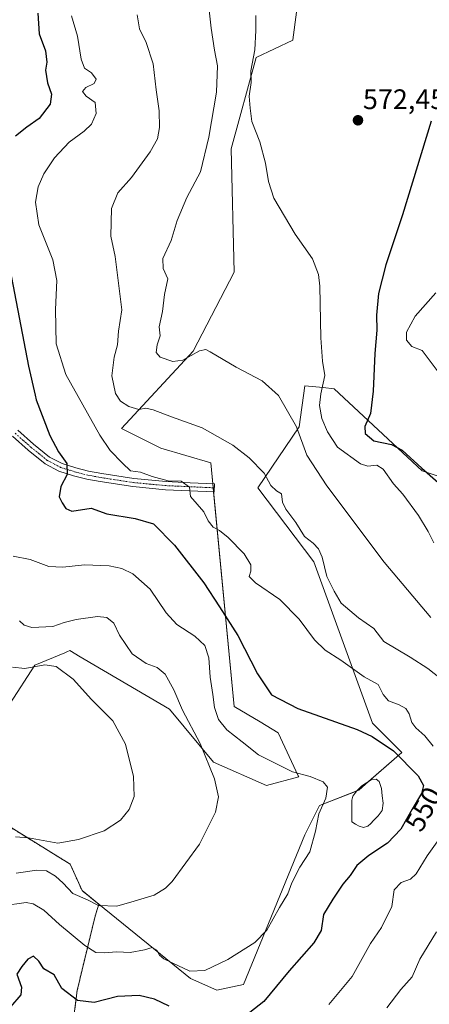
# Model space of a CAD drawing. Units: metres. Extents: x 583631 to 587098, y 4721997 to 4724352.
# Drawn here: x 585291 to 585436, y 4723063 to 4723412 of the extents above; entities that cross this region are included whole.
import ezdxf
from ezdxf.enums import TextEntityAlignment as Align

# ---------------------------------------------------------------- set-up
doc = ezdxf.new("R2010")
doc.units = ezdxf.units.M
doc.header["$MEASUREMENT"] = 0
doc.linetypes.add('TRAZO_Y_PUNTO', pattern=[1, 0.5, -0.25, 0, -0.25])
doc.linetypes.add('TRAZOS', pattern=[0.75, 0.5, -0.25])
for name, color, linetype, lineweight in [('Arbolado forestal', 92, 'TRAZOS', 0), ('Arbolado forestal CxS', 92, 'Continuous', 0), ('Camino', 19, 'Continuous', 0), ('Camino Cxs', 19, 'Continuous', 0), ('Camino eje', 39, 'TRAZO_Y_PUNTO', 13), ('Carátula', 7, 'Continuous', 5), ('Cultivos herbáceos CxS', 92, 'Continuous', 0), ('Curva de nivel maestra', 36, 'Continuous', 30), ('Curva de nivel normal', 36, 'Continuous', 0), ('Estanque', 2, 'Continuous', 0), ('Estanque Cxs', 2, 'Continuous', 0), ('Matorral', 135, 'Continuous', 0), ('Matorral CxS', 135, 'Continuous', 0), ('Punto de cota en terreno', 7, 'Continuous', 0), ('Rótulo de curva de nivel directora', 19, 'Continuous', 0), ('Rótulo de punto de cota en terreno', 19, 'Continuous', 0)]:
    doc.layers.add(name, color=color, linetype=linetype, lineweight=lineweight)
doc.styles.add('Arial', font='txt', dxfattribs={"height": 0.2})

# ---------------------------------------------------------------- blocks, each defined once
blk = doc.blocks.new('*U159')
at = {"layer": 'Cultivos herbáceos CxS', "color": 92, "linetype": 'Continuous', "lineweight": 0}
for points in [[(585287.08, 4723169.5, 531.45), (585295.89, 4723183.13, 535.55), (585306.53, 4723187.56, 536.02), (585307.23, 4723187.86, 536.13), (585308.36, 4723188.33, 536.32), (585312.03, 4723186.16, 536.32), (585313.41, 4723185.35, 536.35), (585343.68, 4723167.54, 538.59), (585359.26, 4723148.84, 540.16), (585377.95, 4723140.52, 542.44), (585389.38, 4723143.64, 544.54), (585389.2, 4723144.02, 544.64), (585382.11, 4723159.23, 548.56), (585375.73, 4723163.06, 548.83), (585366.53, 4723168.58, 548.88), (585358.22, 4723254.84, 558.29), (585340.56, 4723260.03, 558.02), (585326.68, 4723267.02, 558.25), (585351.99, 4723294.33, 565.35), (585366.53, 4723322.39, 568.28), (585365.49, 4723366.04, 568.32), (585374.36, 4723398.4, 570.22), (585387.31, 4723404.49, 572.96), (585387.33, 4723404.63, 572.97), (585390.76, 4723430.56, 574.84)], [(585449.58, 4723246.42, 576.94), (585433.14, 4723251.97, 573.92), (585401.98, 4723281.07, 571.68), (585398.03, 4723281.46, 569.77), (585391.59, 4723282.11, 567.22), (585389.51, 4723267.56, 565.08), (585374.85, 4723245.93, 558.48), (585394.7, 4723219.75, 558.72), (585415.48, 4723162.59, 550.78), (585425.87, 4723152.2, 550.14), (585413.06, 4723141.03, 547.11), (585410.61, 4723138.89, 546.94), (585410.59, 4723138.88, 546.94), (585396.78, 4723133.5, 544.38), (585391.59, 4723123.1, 543.24), (585369.77, 4723070.1, 546.63), (585360.42, 4723068.02, 546.38), (585351.07, 4723072.18, 545.44), (585318.58, 4723098.54, 539.91), (585312.64, 4723103.36, 538.96), (585308.49, 4723112.71, 537.03), (585281.48, 4723129.34, 531.55)]]:
    blk.add_polyline3d(points, dxfattribs=at)
blk = doc.blocks.new('*U174')
at = {"layer": 'Curva de nivel normal', "color": 36, "linetype": 'Continuous', "lineweight": 0}
blk.add_polyline3d([(585289.31, 4723109.56, 540), (585296.62, 4723110.54, 540), (585300.12, 4723110.37, 540), (585303.31, 4723108.5, 540), (585305.96, 4723105.98, 540), (585309.42, 4723102.28, 540), (585314.54, 4723100.02, 540), (585318.44, 4723098.08, 540), (585325.01, 4723097.86, 540), (585331.13, 4723099.56, 540), (585338.17, 4723101.78, 540), (585342.17, 4723104.15, 540), (585344.59, 4723106.61, 540), (585354.22, 4723119.73, 540), (585359.86, 4723131.07, 540), (585360.96, 4723136.55, 540), (585359.58, 4723142.89, 540), (585354.46, 4723155.38, 540), (585348.25, 4723167.18, 540), (585345.19, 4723174.45, 540), (585342.06, 4723179.99, 540), (585339.27, 4723182.36, 540), (585335.32, 4723183.74, 540), (585330.41, 4723187.24, 540), (585325.97, 4723193.74, 540), (585323.94, 4723198.05, 540), (585321.49, 4723200, 540), (585318.12, 4723200.36, 540), (585310.6, 4723199.39, 540), (585306.3, 4723198.27, 540), (585302.27, 4723196.91, 540), (585294.92, 4723196.52, 540), (585292.15, 4723197.36, 540), (585290.55, 4723198.88, 540)], dxfattribs=at)
blk = doc.blocks.new('*U176')
at = {"layer": 'Curva de nivel normal', "color": 36, "linetype": 'Continuous', "lineweight": 0}
blk.add_polyline3d([(585284.48, 4723097.89, 545), (585292.83, 4723099.14, 545), (585295.3, 4723098.65, 545), (585299.18, 4723096.4, 545), (585304.7, 4723091.32, 545), (585313.67, 4723083.87, 545), (585317.56, 4723081.47, 545), (585320.52, 4723081.26, 545), (585325, 4723081.69, 545), (585329.75, 4723081.43, 545), (585334.81, 4723082.35, 545), (585337.46, 4723083.18, 545), (585339.14, 4723082.19, 545), (585340.1, 4723080.48, 545), (585341.57, 4723079.14, 545), (585344.53, 4723077.81, 545), (585350.82, 4723074.8, 545), (585356.18, 4723075, 545), (585364.3, 4723078.96, 545), (585373.85, 4723084.92, 545), (585378.06, 4723089.38, 545), (585382.52, 4723097.34, 545), (585385.49, 4723102.25, 545), (585386.95, 4723106.06, 545), (585389.72, 4723111.62, 545), (585393.34, 4723117.07, 545), (585395.28, 4723124.39, 545), (585396.45, 4723130.5, 545), (585398.95, 4723136.13, 545), (585399.58, 4723139.97, 545), (585398.08, 4723141.87, 545), (585393.38, 4723143.71, 545), (585387.16, 4723145.41, 545), (585380.15, 4723148.91, 545), (585375.13, 4723151.36, 545), (585369.39, 4723156.02, 545), (585363.98, 4723160.24, 545), (585361.03, 4723163.96, 545), (585359.54, 4723168.18, 545), (585359, 4723172.77, 545), (585358.07, 4723178.98, 545), (585357.6, 4723185.8, 545), (585356.11, 4723190.18, 545), (585352.57, 4723193.44, 545), (585346.2, 4723197.63, 545), (585342.48, 4723201.67, 545), (585336.73, 4723210.06, 545), (585330.67, 4723215.51, 545), (585326.78, 4723217.37, 545), (585322.3, 4723218.4, 545), (585313.58, 4723218.72, 545), (585305.91, 4723217.88, 545), (585300.92, 4723218.17, 545), (585294.25, 4723220.63, 545), (585288.26, 4723221.75, 545)], dxfattribs=at)
blk = doc.blocks.new('*U183')
at = {"layer": 'Curva de nivel normal', "color": 36, "linetype": 'Continuous', "lineweight": 0}
for points in [[(585400.08, 4723063.03, 555), (585408.29, 4723072.97, 555), (585414.83, 4723084.55, 555), (585418.7, 4723090.28, 555), (585422.3, 4723097.67, 555), (585423.23, 4723103.66, 555), (585425.63, 4723106.19, 555), (585429, 4723107.44, 555), (585430.92, 4723109.23, 555), (585434.83, 4723115.67, 555), (585442.86, 4723126.82, 555)], [(585437.04, 4723154.5, 555), (585434.04, 4723158.16, 555), (585430.84, 4723160.97, 555), (585429.48, 4723162.88, 555), (585428.55, 4723165.98, 555), (585427.34, 4723167.8, 555), (585425, 4723169.15, 555), (585421.15, 4723170.54, 555), (585419.28, 4723172.83, 555), (585417.46, 4723176.31, 555), (585412.58, 4723179, 555), (585404.31, 4723184.99, 555), (585398.76, 4723188.44, 555), (585394.97, 4723192.09, 555), (585389.5, 4723199.41, 555), (585382.66, 4723206.48, 555), (585374.06, 4723212.33, 555), (585371.78, 4723214.55, 555), (585372.41, 4723216.41, 555), (585372.43, 4723218.66, 555), (585370.02, 4723222.58, 555), (585364.4, 4723228.44, 555), (585361.38, 4723230.85, 555), (585359.06, 4723232.08, 555), (585357.37, 4723234.3, 555), (585355.82, 4723237.42, 555), (585351.11, 4723242.92, 555), (585350.76, 4723246.15, 555), (585347.79, 4723248.3, 555), (585343.15, 4723248.43, 555), (585337.51, 4723249.96, 555), (585333.4, 4723251.54, 555), (585329.81, 4723252.04, 555), (585326.95, 4723254.73, 555), (585322.63, 4723259.24, 555), (585319, 4723264.61, 555), (585306.88, 4723286.09, 555), (585303.53, 4723296.99, 555), (585303.23, 4723309.12, 555), (585303.77, 4723319.34, 555), (585302.36, 4723326.74, 555), (585297.36, 4723339.12, 555), (585296.19, 4723347.17, 555), (585297.15, 4723352.55, 555), (585299.11, 4723357.16, 555), (585302.87, 4723362.86, 555), (585308.08, 4723368.44, 555), (585313.46, 4723372.26, 555), (585315.98, 4723374.76, 555), (585317.62, 4723378.52, 555), (585317.26, 4723382.48, 555), (585314.16, 4723384.62, 555), (585312.79, 4723386.34, 555), (585313.97, 4723387.75, 555), (585316.91, 4723389.17, 555), (585317.66, 4723390.68, 555), (585316.02, 4723392.92, 555), (585313.57, 4723394.55, 555), (585312.34, 4723397.74, 555), (585311.1, 4723405.91, 555), (585308.9, 4723413.18, 555)]]:
    blk.add_polyline3d(points, dxfattribs=at)
blk = doc.blocks.new('*U187')
at = {"layer": 'Curva de nivel normal', "color": 36, "linetype": 'Continuous', "lineweight": 0}
blk.add_polyline3d([(585437.18, 4723226.44, 570), (585435.25, 4723230.5, 570), (585431.75, 4723236.13, 570), (585426.29, 4723243.73, 570), (585422.98, 4723247.36, 570), (585419.31, 4723252.53, 570), (585417.03, 4723253.98, 570), (585413.82, 4723253.68, 570), (585411.26, 4723254.46, 570), (585403.08, 4723260.34, 570), (585399.52, 4723265.79, 570), (585397.62, 4723270.55, 570), (585396.74, 4723275.12, 570), (585397.2, 4723279.25, 570), (585398.68, 4723285.73, 570), (585397.86, 4723290.79, 570), (585397.16, 4723299.13, 570), (585396.85, 4723317.34, 570), (585396.4, 4723321.53, 570), (585394.23, 4723327.07, 570), (585388.14, 4723335.79, 570), (585380.57, 4723348.51, 570), (585378.64, 4723354.47, 570), (585377.6, 4723360.96, 570), (585375.67, 4723368.48, 570), (585372.78, 4723375.76, 570), (585372.16, 4723380.43, 570), (585371.85, 4723384.7, 570), (585372.59, 4723389.55, 570), (585372.39, 4723393.68, 570), (585373.87, 4723401.07, 570), (585374.18, 4723407.91, 570), (585374.22, 4723413.2, 570)], dxfattribs=at)
blk = doc.blocks.new('*U190')
at = {"layer": 'Curva de nivel normal', "color": 36, "linetype": 'Continuous', "lineweight": 0}
blk.add_polyline3d([(585436.13, 4723200.03, 565), (585419.6, 4723219.7, 565), (585399.33, 4723246.66, 565), (585392.26, 4723257.54, 565), (585388.55, 4723267.55, 565), (585382.18, 4723278.63, 565), (585376.48, 4723283.81, 565), (585367.29, 4723288.74, 565), (585358.05, 4723294.14, 565), (585356.52, 4723294.93, 565), (585354.27, 4723294.48, 565), (585348.4, 4723291.15, 565), (585344.75, 4723290.67, 565), (585340.36, 4723292.23, 565), (585338.94, 4723293.95, 565), (585339.26, 4723296.56, 565), (585340.36, 4723299.77, 565), (585339.91, 4723303.01, 565), (585341.18, 4723308.42, 565), (585341.89, 4723314.4, 565), (585343.03, 4723319.98, 565), (585341.33, 4723323.69, 565), (585341.28, 4723327.2, 565), (585344.26, 4723333.59, 565), (585346.38, 4723340.63, 565), (585349.71, 4723348.75, 565), (585354.58, 4723357.84, 565), (585357.59, 4723370.18, 565), (585360.27, 4723386.1, 565), (585360.58, 4723395.43, 565), (585359.52, 4723400.92, 565), (585358.36, 4723408.7, 565), (585356.94, 4723421.47, 565)], dxfattribs=at)
blk = doc.blocks.new('*U191')
at = {"layer": 'Curva de nivel normal', "color": 36, "linetype": 'Continuous', "lineweight": 0}
blk.add_polyline3d([(585437.96, 4723315.01, 580), (585430.59, 4723306.75, 580), (585427.6, 4723301.06, 580), (585427.56, 4723298.21, 580), (585429.48, 4723296.07, 580), (585433.15, 4723294.58, 580), (585440.22, 4723285.15, 580)], dxfattribs=at)
blk = doc.blocks.new('*U194')
at = {"layer": 'Curva de nivel normal', "color": 36, "linetype": 'Continuous', "lineweight": 0}
blk.add_polyline3d([(585288, 4723182.48, 535), (585292.4, 4723182, 535), (585299.48, 4723183.25, 535), (585303.45, 4723182.71, 535), (585309.52, 4723178.23, 535), (585316.01, 4723171.05, 535), (585323.5, 4723163.44, 535), (585328, 4723155.21, 535), (585330.86, 4723143.7, 535), (585331.14, 4723136.63, 535), (585329.35, 4723132.02, 535), (585326.3, 4723128.28, 535), (585320.5, 4723124.47, 535), (585311.43, 4723121.45, 535), (585304.03, 4723120.13, 535), (585293.7, 4723122.08, 535), (585289.06, 4723122.33, 535)], dxfattribs=at)
blk = doc.blocks.new('*U196')
at = {"layer": 'Curva de nivel normal', "color": 36, "linetype": 'Continuous', "lineweight": 0}
for points in [[(585332.12, 4723413.43, 560), (585333.03, 4723408.5, 560), (585335.42, 4723403.72, 560), (585337.8, 4723396.08, 560), (585338.86, 4723386.9, 560), (585340.02, 4723379.44, 560), (585340.12, 4723373.56, 560), (585339.35, 4723369.52, 560), (585336.79, 4723364.95, 560), (585330.12, 4723355.87, 560), (585325.29, 4723350.45, 560), (585323.06, 4723344.94, 560), (585322.9, 4723335.15, 560), (585324.33, 4723327.94, 560), (585326.71, 4723308.95, 560), (585325.55, 4723301.41, 560), (585325.25, 4723296.58, 560), (585324.01, 4723292.28, 560), (585323.22, 4723285.64, 560), (585324.46, 4723279.36, 560), (585326.26, 4723276.68, 560), (585329.17, 4723274.78, 560), (585332.78, 4723273.71, 560), (585335.24, 4723274.14, 560), (585337.86, 4723273.57, 560), (585344.32, 4723271.07, 560), (585355.14, 4723267.19, 560), (585366.06, 4723261.08, 560), (585371.89, 4723256.59, 560), (585377.13, 4723251.15, 560), (585379.56, 4723246.77, 560), (585381.5, 4723244.92, 560), (585383.25, 4723243.89, 560), (585383.64, 4723240.9, 560), (585384.79, 4723238.39, 560), (585388.41, 4723233.67, 560), (585391.38, 4723228.74, 560), (585394.51, 4723226.36, 560), (585396.39, 4723224.42, 560), (585397.64, 4723221.4, 560), (585399.37, 4723214.62, 560), (585401.91, 4723209.37, 560), (585404.44, 4723205.16, 560), (585410.54, 4723199.98, 560), (585415.93, 4723196.12, 560), (585419.49, 4723191.54, 560), (585428.84, 4723186.04, 560), (585435.1, 4723182.02, 560), (585441.22, 4723177.14, 560)], [(585438.2, 4723088.73, 560), (585432.25, 4723079.07, 560), (585429.5, 4723072.78, 560), (585425.58, 4723068.27, 560), (585420.62, 4723061.78, 560)]]:
    blk.add_polyline3d(points, dxfattribs=at)
blk = doc.blocks.new('*U202')
at = {"layer": 'Curva de nivel maestra', "color": 36, "linetype": 'Continuous', "lineweight": 30}
for points in [[(585297.02, 4723414.1, 550), (585297.53, 4723406.76, 550), (585299.72, 4723400.76, 550), (585300.21, 4723396.76, 550), (585299.74, 4723393.88, 550), (585300.44, 4723389.38, 550), (585301.86, 4723385.36, 550), (585301.38, 4723381.83, 550), (585297.53, 4723376.82, 550), (585293.16, 4723373.73, 550), (585289.12, 4723370.54, 550)], [(585287.12, 4723323.54, 550), (585293.75, 4723289, 550), (585296.05, 4723278.73, 550), (585296.46, 4723277.09, 550), (585301.28, 4723264.51, 550), (585304.33, 4723258.77, 550), (585307.3, 4723254.58, 550), (585307.41, 4723250.72, 550), (585305.16, 4723246.49, 550), (585304.5, 4723242.79, 550), (585305.66, 4723240.61, 550), (585306.87, 4723238.66, 550), (585309.04, 4723237.72, 550), (585315.87, 4723238.8, 550), (585321.38, 4723236.71, 550), (585331.41, 4723235.17, 550), (585337.95, 4723233.21, 550), (585345.41, 4723225.7, 550), (585355.82, 4723212.37, 550), (585361.28, 4723203.83, 550), (585367.86, 4723193.63, 550), (585374.79, 4723180.11, 550), (585379.79, 4723172.69, 550), (585389.07, 4723167.82, 550), (585410.05, 4723160.35, 550), (585415.39, 4723157.94, 550), (585422.92, 4723152.84, 550), (585431.68, 4723143.94, 550), (585433.61, 4723140.52, 550), (585432.86, 4723137.76, 550), (585429.5, 4723132.13, 550), (585425.55, 4723125.04, 550), (585420.84, 4723120.08, 550), (585414.19, 4723115.78, 550), (585409.98, 4723112.26, 550), (585407.58, 4723108.73, 550), (585405.04, 4723105.66, 550), (585401.46, 4723100.26, 550), (585398.16, 4723094.89, 550), (585397.33, 4723089.23, 550), (585394.74, 4723084.83, 550), (585385.96, 4723074.93, 550), (585377.06, 4723064.07, 550), (585368.12, 4723057.06, 550)], [(585343.5, 4723062.42, 550), (585338.29, 4723064.87, 550), (585332.92, 4723066.18, 550), (585325.25, 4723065.86, 550), (585316.91, 4723063.74, 550), (585311.08, 4723064.46, 550), (585305.46, 4723068.64, 550), (585302.79, 4723073.55, 550), (585299.09, 4723075.68, 550), (585297.36, 4723078.34, 550), (585295.5, 4723080.15, 550), (585293.48, 4723079.11, 550), (585291.3, 4723076.44, 550), (585289.51, 4723073.7, 550), (585291.24, 4723069.15, 550), (585291.01, 4723066.39, 550), (585287.33, 4723062.15, 550)]]:
    blk.add_polyline3d(points, dxfattribs=at)
blk = doc.blocks.new('*U204')
at = {"layer": 'Curva de nivel maestra', "color": 36, "linetype": 'Continuous', "lineweight": 30}
blk.add_polyline3d([(585436.26, 4723375.86, 575), (585426.11, 4723342.64, 575), (585420.26, 4723324.95, 575), (585417.6, 4723314.75, 575), (585416.93, 4723307.07, 575), (585417.08, 4723301.8, 575), (585416.38, 4723293.59, 575), (585415.79, 4723280.17, 575), (585414.79, 4723272.33, 575), (585412.74, 4723267.67, 575), (585412.89, 4723265.16, 575), (585416, 4723262.6, 575), (585422.24, 4723261.35, 575), (585425.98, 4723259.32, 575), (585432.96, 4723252.89, 575), (585472.58, 4723218.13, 575)], dxfattribs=at)
blk = doc.blocks.new('5PATER')
at = {"layer": 'Carátula', "linetype": 'Continuous', "lineweight": 5}
h = blk.add_hatch(color=250, dxfattribs=at)
edge = h.paths.add_edge_path()
edge.add_ellipse((0, 0.01), major_axis=(-1.33, -1.34), ratio=0.999422, start_angle=0, end_angle=360)

msp = doc.modelspace()

# ---------------------------------------------------------------- linework, layer by layer
at = {"layer": 'Arbolado forestal', "color": 92, "linetype": 'TRAZOS', "lineweight": 0}
for points in [[(585045.93, 4723077.85, 528.52), (585060.23, 4723089.12, 528.51), (585104.65, 4723135.7, 528.07), (585135.78, 4723146.08, 527.09), (585120.12, 4723154.65, 525.41), (585114.69, 4723157.74, 524.78), (585098.23, 4723167.09, 522.91), (585097.62, 4723179.23, 520.9), (585105.93, 4723182.34, 518.65), (585111.58, 4723179.39, 518.43), (585127.75, 4723170.91, 518.18), (585156.83, 4723164.68, 518.75), (585187.99, 4723152.2, 521.81), (585215, 4723140.77, 524.57), (585240.97, 4723134.54, 526.69), (585263.82, 4723138.69, 526.86), (585275.14, 4723141.78, 527.68), (585275.25, 4723141.81, 527.69), (585279.4, 4723136.61, 529.54), (585281.48, 4723129.34, 531.55), (585308.49, 4723112.71, 537.03), (585312.64, 4723103.36, 538.96), (585318.58, 4723098.54, 539.91)], [(585318.58, 4723098.54, 539.91), (585317.29, 4723094.24, 541.19), (585310.92, 4723067.96, 549.23), (585309.45, 4723056, 551.65)]]:
    msp.add_polyline3d(points, dxfattribs=at)
at = {"layer": 'Arbolado forestal CxS', "color": 92, "linetype": 'Continuous', "lineweight": 0}
msp.add_polyline3d([(585281.48, 4723129.34, 531.55), (585308.49, 4723112.71, 537.03), (585312.64, 4723103.36, 538.96), (585318.58, 4723098.54, 539.91), (585318.58, 4723098.54, 539.91), (585317.3, 4723094.24, 541.19), (585310.93, 4723067.96, 549.23), (585309.45, 4723056, 551.65), (585295.8, 4723055.22, 551.39), (585265.54, 4723058.41, 548.58)], dxfattribs=at)
at = {"layer": 'Camino', "color": 19, "linetype": 'Continuous', "lineweight": 0}
msp.add_polyline3d([(585289.92, 4723266.35, 546.36), (585295.44, 4723261.49, 547.71), (585301.18, 4723256.88, 548.64), (585305.58, 4723254.54, 549.48), (585310.4, 4723253.04, 550.5), (585314.99, 4723251.89, 551.52), (585319.62, 4723250.99, 552.1), (585331.02, 4723249.27, 553.36), (585342.4, 4723248.18, 554.57), (585350.98, 4723247.79, 555.13), (585359.55, 4723247.41, 556.78), (585359.42, 4723244.54, 556.39), (585350.85, 4723244.93, 554.94), (585342.2, 4723245.31, 554.16), (585330.67, 4723246.42, 552.43), (585319.13, 4723248.16, 551.35), (585314.37, 4723249.09, 550.92), (585309.62, 4723250.28, 550.28), (585304.47, 4723251.89, 549.39), (585299.6, 4723254.47, 548.59), (585293.59, 4723259.29, 547.19), (585288.01, 4723264.21, 545.93)], dxfattribs=at)
at = {"layer": 'Camino Cxs', "color": 19, "linetype": 'Continuous', "lineweight": 0}
msp.add_polyline3d([(585289.92, 4723266.35, 546.36), (585295.44, 4723261.49, 547.71), (585301.18, 4723256.88, 548.64), (585305.58, 4723254.54, 549.48), (585310.4, 4723253.04, 550.5), (585314.99, 4723251.89, 551.52), (585319.62, 4723250.99, 552.1), (585331.02, 4723249.27, 553.36), (585342.4, 4723248.18, 554.57), (585350.98, 4723247.79, 555.13), (585359.55, 4723247.41, 556.78), (585359.42, 4723244.54, 556.39), (585350.85, 4723244.93, 554.94), (585342.2, 4723245.31, 554.16), (585330.67, 4723246.42, 552.43), (585319.13, 4723248.16, 551.35), (585314.37, 4723249.09, 550.92), (585309.62, 4723250.28, 550.28), (585304.47, 4723251.89, 549.39), (585299.6, 4723254.47, 548.59), (585293.59, 4723259.29, 547.19), (585288.01, 4723264.21, 545.93)], dxfattribs=at)
at = {"layer": 'Camino eje', "color": 39, "linetype": 'TRAZO_Y_PUNTO', "lineweight": 13}
msp.add_polyline3d([(585288.97, 4723265.28, 546.08), (585291.73, 4723262.85, 546.49), (585294.52, 4723260.39, 547.38), (585297.39, 4723258.09, 547.74), (585300.39, 4723255.68, 548.59), (585302.83, 4723254.39, 549.02), (585305.03, 4723253.22, 549.29), (585307.6, 4723252.41, 549.81), (585310.01, 4723251.66, 550.37), (585314.68, 4723250.49, 551.21), (585317.06, 4723250.03, 551.52), (585319.38, 4723249.58, 551.7), (585330.85, 4723247.85, 552.75), (585336.61, 4723247.29, 553.64), (585342.3, 4723246.75, 554.37), (585346.63, 4723246.56, 554.48), (585355.2, 4723246.17, 555.82), (585359.49, 4723245.98, 556.58)], dxfattribs=at)
at = {"layer": 'Cultivos herbáceos CxS', "color": 92, "linetype": 'Continuous', "lineweight": 0}
for points in [[(585401.27, 4723521.66, 565.84), (585400.33, 4723519.37, 566.22), (585394.08, 4723504.27, 565.5), (585389.91, 4723494.19, 563.44), (585389.86, 4723494.07, 563.41), (585399.77, 4723467.88, 567.4), (585418.47, 4723459.57, 570.44), (585428.86, 4723441.9, 574.66), (585402.89, 4723439.82, 574.94), (585390.78, 4723430.57, 574.84), (585390.76, 4723430.56, 574.84), (585387.33, 4723404.63, 572.97), (585387.31, 4723404.49, 572.96), (585374.36, 4723398.4, 570.22), (585365.49, 4723366.04, 568.32), (585366.53, 4723322.39, 568.28), (585351.99, 4723294.33, 565.35), (585326.68, 4723267.02, 558.25), (585340.56, 4723260.04, 558.02), (585358.22, 4723254.84, 558.29), (585358.93, 4723247.44, 556.66), (585359.07, 4723245.99, 556.51), (585359.21, 4723244.55, 556.36)], [(585318.58, 4723098.54, 539.91), (585351.07, 4723072.18, 545.44), (585360.42, 4723068.03, 546.38), (585369.77, 4723070.1, 546.63), (585391.59, 4723123.1, 543.24), (585396.78, 4723133.5, 544.38), (585409.87, 4723138.6, 547.04), (585410.59, 4723138.88, 546.94), (585410.61, 4723138.89, 546.94), (585413.06, 4723141.03, 547.11), (585414.11, 4723141.95, 547.2), (585425.86, 4723152.2, 550.14), (585415.48, 4723162.59, 550.78), (585394.7, 4723219.75, 558.72), (585374.85, 4723245.93, 558.48), (585389.51, 4723267.56, 565.08), (585391.59, 4723282.11, 567.22), (585398.03, 4723281.46, 569.77), (585401.98, 4723281.07, 571.68), (585433.14, 4723251.97, 573.92), (585449.58, 4723246.42, 576.94)], [(585359.21, 4723244.55, 556.36), (585366.53, 4723168.58, 548.88), (585375.73, 4723163.06, 548.83), (585382.11, 4723159.23, 548.56), (585389.2, 4723144.02, 544.64), (585389.38, 4723143.64, 544.54), (585377.95, 4723140.52, 542.44), (585359.26, 4723148.84, 540.16), (585343.68, 4723167.54, 538.59), (585313.41, 4723185.35, 536.35), (585312.03, 4723186.16, 536.32), (585308.36, 4723188.33, 536.32), (585307.23, 4723187.86, 536.13), (585306.53, 4723187.57, 536.02), (585295.89, 4723183.13, 535.55), (585287.08, 4723169.5, 531.45)], [(585045.93, 4723077.85, 528.52), (585060.23, 4723089.12, 528.51), (585104.65, 4723135.7, 528.07), (585135.78, 4723146.08, 527.09), (585120.12, 4723154.65, 525.41), (585114.69, 4723157.74, 524.78), (585098.23, 4723167.09, 522.91), (585097.62, 4723179.23, 520.9), (585105.93, 4723182.34, 518.65), (585111.58, 4723179.39, 518.43), (585127.75, 4723170.91, 518.18), (585156.83, 4723164.68, 518.75), (585187.99, 4723152.2, 521.81), (585215, 4723140.77, 524.57), (585240.97, 4723134.54, 526.69), (585263.82, 4723138.69, 526.86), (585275.14, 4723141.78, 527.68), (585275.25, 4723141.81, 527.69), (585279.4, 4723136.61, 529.54), (585281.48, 4723129.34, 531.55), (585308.49, 4723112.71, 537.03), (585312.64, 4723103.36, 538.96), (585318.58, 4723098.54, 539.91)]]:
    msp.add_polyline3d(points, dxfattribs=at)
at = {"layer": 'Estanque', "color": 2, "linetype": 'Continuous', "lineweight": 0}
msp.add_polyline3d([(585413.81, 4723126.11, 547.09), (585412.3, 4723125.68, 547.04), (585410.74, 4723126.11, 547.05), (585409.46, 4723126.88, 547.15), (585408.18, 4723127.65, 547.24), (585408.18, 4723131.49, 547.25), (585408.18, 4723135.33, 547.34), (585408.52, 4723136.8, 547.29), (585409.95, 4723138.7, 547.04), (585411.77, 4723140.45, 547.06), (585415.07, 4723142.56, 547.22), (585416.77, 4723142.81, 547.17), (585417.91, 4723141.99, 547.22), (585418.66, 4723139.46, 547.02), (585418.93, 4723136.87, 546.96), (585419.32, 4723134.27, 547.04), (585418.93, 4723131.75, 547.14), (585417.5, 4723129.84, 547.08), (585415.86, 4723128.16, 547.01), (585414.87, 4723127.1, 547.06), (585413.81, 4723126.11, 547.09)], dxfattribs=at)
at = {"layer": 'Estanque Cxs', "color": 2, "linetype": 'Continuous', "lineweight": 0}
msp.add_polyline3d([(585413.81, 4723126.11, 547.09), (585412.3, 4723125.68, 547.04), (585410.74, 4723126.11, 547.05), (585409.46, 4723126.88, 547.15), (585408.18, 4723127.65, 547.24), (585408.18, 4723131.49, 547.25), (585408.18, 4723135.33, 547.34), (585408.52, 4723136.8, 547.29), (585409.95, 4723138.7, 547.04), (585411.77, 4723140.45, 547.06), (585415.07, 4723142.56, 547.22), (585416.77, 4723142.81, 547.17), (585417.91, 4723141.99, 547.22), (585418.66, 4723139.46, 547.02), (585418.93, 4723136.87, 546.96), (585419.32, 4723134.27, 547.04), (585418.93, 4723131.75, 547.14), (585417.5, 4723129.84, 547.08), (585415.86, 4723128.16, 547.01), (585414.87, 4723127.1, 547.06), (585413.81, 4723126.11, 547.09)], close=True, dxfattribs=at)
at = {"layer": 'Matorral', "color": 135, "linetype": 'Continuous', "lineweight": 0}
for points in [[(585401.27, 4723521.66, 565.84), (585400.33, 4723519.37, 566.22), (585394.08, 4723504.27, 565.5), (585389.91, 4723494.19, 563.44), (585389.86, 4723494.07, 563.41), (585399.77, 4723467.88, 567.4), (585418.47, 4723459.57, 570.44), (585428.86, 4723441.9, 574.66), (585402.89, 4723439.82, 574.94), (585390.78, 4723430.57, 574.84), (585390.76, 4723430.56, 574.84), (585387.33, 4723404.63, 572.97), (585387.31, 4723404.49, 572.96), (585374.36, 4723398.4, 570.22), (585365.49, 4723366.04, 568.32), (585366.53, 4723322.39, 568.28), (585351.99, 4723294.33, 565.35), (585326.68, 4723267.02, 558.25), (585340.56, 4723260.04, 558.02), (585358.22, 4723254.84, 558.29), (585358.93, 4723247.44, 556.66), (585359.07, 4723245.99, 556.51), (585359.21, 4723244.55, 556.36)], [(585318.58, 4723098.54, 539.91), (585351.07, 4723072.18, 545.44), (585360.42, 4723068.03, 546.38), (585369.77, 4723070.1, 546.63), (585391.59, 4723123.1, 543.24), (585396.78, 4723133.5, 544.38), (585409.87, 4723138.6, 547.04), (585410.59, 4723138.88, 546.94), (585410.61, 4723138.89, 546.94), (585413.06, 4723141.03, 547.11), (585414.11, 4723141.95, 547.2), (585425.86, 4723152.2, 550.14), (585415.48, 4723162.59, 550.78), (585394.7, 4723219.75, 558.72), (585374.85, 4723245.93, 558.48), (585389.51, 4723267.56, 565.08), (585391.59, 4723282.11, 567.22), (585398.03, 4723281.46, 569.77), (585401.98, 4723281.07, 571.68), (585433.14, 4723251.97, 573.92), (585449.58, 4723246.42, 576.94)], [(585359.21, 4723244.55, 556.36), (585366.53, 4723168.58, 548.88), (585375.73, 4723163.06, 548.83), (585382.11, 4723159.23, 548.56), (585389.2, 4723144.02, 544.64), (585389.38, 4723143.64, 544.54), (585377.95, 4723140.52, 542.44), (585359.26, 4723148.84, 540.16), (585343.68, 4723167.54, 538.59), (585313.41, 4723185.35, 536.35), (585312.03, 4723186.16, 536.32), (585308.36, 4723188.33, 536.32), (585307.23, 4723187.86, 536.13), (585306.53, 4723187.57, 536.02), (585295.89, 4723183.13, 535.55), (585287.08, 4723169.5, 531.45)], [(585318.58, 4723098.54, 539.91), (585317.29, 4723094.24, 541.19), (585310.92, 4723067.96, 549.23), (585309.45, 4723056, 551.65)]]:
    msp.add_polyline3d(points, dxfattribs=at)
at = {"layer": 'Matorral CxS', "color": 135, "linetype": 'Continuous', "lineweight": 0}
for points in [[(585390.76, 4723430.56, 574.84), (585387.33, 4723404.63, 572.97), (585387.31, 4723404.49, 572.96), (585374.36, 4723398.4, 570.22), (585365.49, 4723366.04, 568.32), (585366.53, 4723322.39, 568.28), (585351.99, 4723294.33, 565.35), (585326.68, 4723267.02, 558.25), (585340.56, 4723260.03, 558.02), (585358.22, 4723254.84, 558.29), (585366.53, 4723168.58, 548.88), (585375.73, 4723163.06, 548.83), (585382.11, 4723159.23, 548.56), (585389.2, 4723144.02, 544.64), (585389.38, 4723143.64, 544.54), (585377.95, 4723140.52, 542.44), (585359.26, 4723148.84, 540.16), (585343.68, 4723167.54, 538.59), (585313.41, 4723185.35, 536.35), (585312.03, 4723186.16, 536.32), (585308.36, 4723188.33, 536.32), (585307.23, 4723187.86, 536.13), (585306.53, 4723187.56, 536.02), (585295.89, 4723183.13, 535.55), (585287.08, 4723169.5, 531.45)], [(585309.45, 4723056, 551.65), (585310.93, 4723067.96, 549.23), (585317.3, 4723094.24, 541.19), (585318.58, 4723098.54, 539.91), (585351.07, 4723072.18, 545.44), (585360.42, 4723068.02, 546.38), (585369.77, 4723070.1, 546.63), (585391.59, 4723123.1, 543.24), (585396.78, 4723133.5, 544.38), (585410.59, 4723138.88, 546.94), (585410.61, 4723138.89, 546.94), (585413.06, 4723141.03, 547.11), (585425.87, 4723152.2, 550.14), (585415.48, 4723162.59, 550.78), (585394.7, 4723219.75, 558.72), (585374.85, 4723245.93, 558.48), (585389.51, 4723267.56, 565.08), (585391.59, 4723282.11, 567.22), (585398.03, 4723281.46, 569.77), (585401.98, 4723281.07, 571.68), (585433.14, 4723251.97, 573.92), (585449.58, 4723246.42, 576.94)]]:
    msp.add_polyline3d(points, dxfattribs=at)

# ---------------------------------------------------------------- block references
at = {"layer": 'Cultivos herbáceos CxS', "color": 92, "linetype": 'Continuous', "lineweight": 0}
msp.add_blockref('*U159', (0, 0), dxfattribs=at)
at = {"layer": 'Curva de nivel maestra', "color": 36, "linetype": 'Continuous', "lineweight": 30}
for name in ['*U202', '*U204']:
    msp.add_blockref(name, (0, 0), dxfattribs=at)
at = {"layer": 'Curva de nivel normal', "color": 36, "linetype": 'Continuous', "lineweight": 0}
for name in ['*U194', '*U174', '*U176', '*U183', '*U196', '*U190', '*U187', '*U191']:
    msp.add_blockref(name, (0, 0), dxfattribs=at)
at = {"layer": 'Punto de cota en terreno', "linetype": 'Continuous', "lineweight": 0}
msp.add_blockref('5PATER', (585410.36, 4723376.13, 572.45), dxfattribs=at)

# ---------------------------------------------------------------- texts
at = {"layer": 'Rótulo de curva de nivel directora', "color": 19, "linetype": 'Continuous', "lineweight": 0, "style": 'Arial'}
msp.add_text('550', height=7, rotation=60.8768, dxfattribs=at).set_placement((585433.58, 4723132.21), align=Align.MIDDLE_CENTER)
at = {"layer": 'Rótulo de punto de cota en terreno', "color": 19, "linetype": 'Continuous', "lineweight": 0, "style": 'Arial'}
msp.add_text('572,45', height=7, dxfattribs=at).set_placement((585412.12, 4723377.89), align=Align.BOTTOM_LEFT)

doc.saveas('drawing.dxf')
